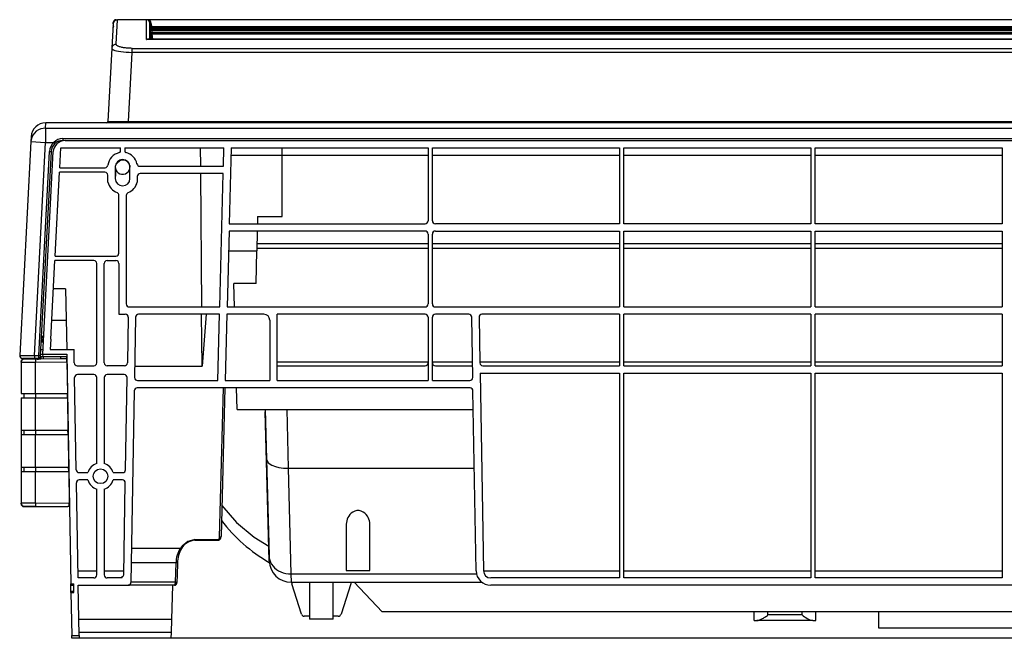
# Model space of a CAD drawing. Extents: x 1684 to 2383, y 1270 to 1480.
# Drawn here: x 1684 to 2018, y 1270 to 1480 of the extents above; entities that cross this region are included whole.
import ezdxf

# ---------------------------------------------------------------- set-up
doc = ezdxf.new("R2010")
doc.units = 0
doc.header["$MEASUREMENT"] = 0
doc.layers.get('0').update_dxf_attribs({"linetype": 'CONTINUOUS'})

# ---------------------------------------------------------------- blocks, each defined once
blk = doc.blocks.new('*U62')
at = {"color": 7, "linetype": 'Continuous'}
for p, q in [((1716.970359, 1431.416604), (1717.384083, 1431.712657)), ((1717.384083, 1431.712657), (1717.851696, 1431.913008)), ((1717.851696, 1431.913008), (1718.348368, 1432.009132)), ((1718.348368, 1432.009132), (1718.854655, 1431.998396)), ((1718.854655, 1431.998396), (1719.349615, 1431.880483)), ((1719.349615, 1431.880483), (1719.800848, 1431.666885)), ((1719.800848, 1431.666885), (1720.197222, 1431.362994)), ((1716.009913, 1429.539905), (1716.021942, 1429.572829)), ((1716.021942, 1429.572829), (1716.03656, 1429.613851)), ((1716.03656, 1429.613851), (1716.054606, 1429.664972)), ((1716.054606, 1429.664972), (1716.076921, 1429.728198)), ((1716.076921, 1429.728198), (1716.104344, 1429.80553)), ((1716.104344, 1429.80553), (1716.137755, 1429.899131)), ((1716.137755, 1429.899131), (1716.17932, 1430.016233)), ((1716.17932, 1430.016233), (1716.232732, 1430.170078)), ((1716.232732, 1430.170078), (1716.301772, 1430.374261)), ((1716.301772, 1430.374261), (1716.406231, 1430.651817)), ((1716.406231, 1430.651817), (1716.635683, 1431.04741)), ((1716.635683, 1431.04741), (1716.970359, 1431.416604)), ((1720.197222, 1431.362994), (1720.530087, 1430.974985)), ((1720.530087, 1430.974985), (1720.770379, 1430.527608)), ((1720.770379, 1430.527608), (1720.911343, 1430.036522))]:
    blk.add_line(p, q, dxfattribs=at)
blk = doc.blocks.new('*U231')
at = {"color": 7, "linetype": 'Continuous'}
for p, q in [((1728.284309, 1475.109464), (1728.284281, 1475.108387)), ((1728.2844, 1475.110367), (1728.284309, 1475.109464)), ((1728.284551, 1475.111096), (1728.2844, 1475.110367)), ((1728.284763, 1475.111653), (1728.284551, 1475.111096)), ((1728.285035, 1475.112039), (1728.284763, 1475.111653)), ((1728.285366, 1475.112255), (1728.285035, 1475.112039)), ((1728.285757, 1475.112303), (1728.285366, 1475.112255))]:
    blk.add_line(p, q, dxfattribs=at)
blk = doc.blocks.new('*U236')
at = {"color": 7, "linetype": 'Continuous'}
for p, q in [((1727.806819, 1476.668213), (1727.805778, 1476.672026)), ((1727.811297, 1476.653584), (1727.806819, 1476.668213)), ((1727.821693, 1476.625238), (1727.811297, 1476.653584)), ((1727.83837, 1476.588428), (1727.821693, 1476.625238)), ((1727.859905, 1476.550103), (1727.83837, 1476.588428)), ((1727.885407, 1476.512899), (1727.859905, 1476.550103)), ((1727.914352, 1476.47802), (1727.885407, 1476.512899)), ((1727.946408, 1476.445998), (1727.914352, 1476.47802)), ((1727.981344, 1476.416962), (1727.946408, 1476.445998)), ((1728.019018, 1476.390702), (1727.981344, 1476.416962)), ((1728.059175, 1476.367292), (1728.019018, 1476.390702)), ((1728.101092, 1476.348029), (1728.059175, 1476.367292)), ((1728.14392, 1476.334536), (1728.101092, 1476.348029)), ((1728.187425, 1476.327733), (1728.14392, 1476.334536)), ((1728.234489, 1476.324978), (1728.187425, 1476.327733))]:
    blk.add_line(p, q, dxfattribs=at)
blk = doc.blocks.new('*U389')
at = {"color": 7, "linetype": 'Continuous'}
for p, q in [((1716.341188, 1471.117892), (1716.333683, 1471.208032)), ((1716.373039, 1471.027975), (1716.341188, 1471.117892)), ((1716.429133, 1470.938286), (1716.373039, 1471.027975)), ((1716.50972, 1470.848843), (1716.429133, 1470.938286)), ((1716.614331, 1470.76032), (1716.50972, 1470.848843)), ((1716.742064, 1470.6736), (1716.614331, 1470.76032)), ((1716.892487, 1470.588964), (1716.742064, 1470.6736)), ((1717.065915, 1470.506398), (1716.892487, 1470.588964)), ((1717.262599, 1470.426039), (1717.065915, 1470.506398)), ((1717.481067, 1470.348743), (1717.262599, 1470.426039)), ((1717.719737, 1470.275163), (1717.481067, 1470.348743)), ((1717.977444, 1470.205748), (1717.719737, 1470.275163)), ((1718.254603, 1470.140525), (1717.977444, 1470.205748)), ((1718.551603, 1470.07966), (1718.254603, 1470.140525)), ((1718.864021, 1470.024216), (1718.551603, 1470.07966)), ((1719.189687, 1469.974607), (1718.864021, 1470.024216)), ((1719.528651, 1469.930889), (1719.189687, 1469.974607)), ((1719.881016, 1469.893184), (1719.528651, 1469.930889)), ((1720.244665, 1469.861862), (1719.881016, 1469.893184)), ((1720.615206, 1469.837327), (1720.244665, 1469.861862)), ((1720.989755, 1469.819795), (1720.615206, 1469.837327)), ((1721.368998, 1469.809203), (1720.989755, 1469.819795)), ((1721.753017, 1469.805649), (1721.368998, 1469.809203))]:
    blk.add_line(p, q, dxfattribs=at)
blk = doc.blocks.new('*U394')
at = {"color": 7, "linetype": 'Continuous'}
for p, q in [((1714.835739, 1469.828128), (1714.895487, 1469.648811)), ((1714.895487, 1469.648811), (1715.092204, 1469.470068)), ((1715.092204, 1469.470068), (1715.42388, 1469.293989)), ((1715.42388, 1469.293989), (1715.884804, 1469.12477)), ((1715.884804, 1469.12477), (1716.465707, 1468.966526)), ((1716.465707, 1468.966526), (1717.157566, 1468.822923)), ((1717.157566, 1468.822923), (1717.948823, 1468.697891)), ((1717.948823, 1468.697891), (1718.821998, 1468.59399)), ((1718.821998, 1468.59399), (1719.759089, 1468.513587)), ((1719.759089, 1468.513587), (1720.742096, 1468.459053)), ((1720.742096, 1468.459053), (1721.753017, 1468.432757))]:
    blk.add_line(p, q, dxfattribs=at)
blk = doc.blocks.new('*U601')
at = {"color": 7, "linetype": 'Continuous'}
for p, q in [((1736.251208, 1287.613983), (1736.29124, 1287.680481)), ((1736.29124, 1287.680481), (1736.328999, 1287.76394)), ((1736.328999, 1287.76394), (1736.363636, 1287.863328)), ((1736.363636, 1287.863328), (1736.394064, 1287.977074)), ((1736.394064, 1287.977074), (1736.419505, 1288.10275)), ((1736.419505, 1288.10275), (1736.43924, 1288.237867)), ((1736.43924, 1288.237867), (1736.452549, 1288.379937)), ((1736.452549, 1288.379937), (1736.458712, 1288.526471)), ((1736.126844, 1287.526471), (1736.168282, 1287.53631)), ((1736.168282, 1287.53631), (1736.209877, 1287.565601)), ((1736.209877, 1287.565601), (1736.251208, 1287.613983))]:
    blk.add_line(p, q, dxfattribs=at)
blk = doc.blocks.new('*U612')
at = {"color": 7, "linetype": 'Continuous'}
for p, q in [((1726.739987, 1472.806779), (1726.674075, 1472.783673)), ((1726.805973, 1472.827297), (1726.739987, 1472.806779)), ((1726.871916, 1472.845198), (1726.805973, 1472.827297)), ((1726.937696, 1472.860452), (1726.871916, 1472.845198)), ((1727.003197, 1472.873031), (1726.937696, 1472.860452)), ((1727.068301, 1472.882905), (1727.003197, 1472.873031)), ((1727.13289, 1472.890046), (1727.068301, 1472.882905)), ((1727.196795, 1472.894438), (1727.13289, 1472.890046)), ((1727.259857, 1472.896076), (1727.196795, 1472.894438))]:
    blk.add_line(p, q, dxfattribs=at)
blk = doc.blocks.new('*U620')
at = {"color": 7, "linetype": 'Continuous'}
for p, q in [((1727.800302, 1477.475134), (1727.799363, 1477.47894)), ((1727.804547, 1477.459794), (1727.800302, 1477.475134)), ((1727.815059, 1477.428549), (1727.804547, 1477.459794)), ((1727.831406, 1477.390102), (1727.815059, 1477.428549)), ((1727.852024, 1477.351179), (1727.831406, 1477.390102)), ((1727.876195, 1477.314064), (1727.852024, 1477.351179)), ((1727.903716, 1477.279017), (1727.876195, 1477.314064)), ((1727.934302, 1477.246488), (1727.903716, 1477.279017)), ((1727.967613, 1477.217048), (1727.934302, 1477.246488)), ((1728.00341, 1477.190867), (1727.967613, 1477.217048)), ((1728.041606, 1477.167497), (1728.00341, 1477.190867)), ((1728.082102, 1477.146511), (1728.041606, 1477.167497)), ((1728.124353, 1477.12879), (1728.082102, 1477.146511)), ((1728.167412, 1477.116377), (1728.124353, 1477.12879)), ((1728.210331, 1477.111347), (1728.167412, 1477.116377)), ((1728.255223, 1477.113514), (1728.210331, 1477.111347))]:
    blk.add_line(p, q, dxfattribs=at)
blk = doc.blocks.new('*U663')
at = {"color": 7, "linetype": 'Continuous'}
for p, q in [((1768.248054, 1297.515804), (1768.320372, 1296.769265)), ((1768.320372, 1296.769265), (1768.495814, 1296.031978)), ((1768.495814, 1296.031978), (1768.770698, 1295.319935)), ((1768.770698, 1295.319935), (1769.142599, 1294.64477)), ((1769.142599, 1294.64477), (1769.608708, 1294.009332)), ((1769.608708, 1294.009332), (1770.161231, 1293.424306)), ((1770.161231, 1293.424306), (1770.792717, 1292.900117)), ((1770.792717, 1292.900117), (1771.497299, 1292.442229)), ((1771.497299, 1292.442229), (1772.264822, 1292.057209)), ((1772.264822, 1292.057209), (1773.084304, 1291.752134)), ((1773.084304, 1291.752134), (1773.941567, 1291.532626)), ((1773.941567, 1291.532626), (1774.826395, 1291.401349)), ((1774.826395, 1291.401349), (1775.730444, 1291.360608))]:
    blk.add_line(p, q, dxfattribs=at)
blk = doc.blocks.new('*U666')
at = {"color": 7, "linetype": 'Continuous'}
for p, q in [((1720.902626, 1430.081708), (1720.922966, 1429.982)), ((1720.922966, 1429.982), (1720.941588, 1429.890772)), ((1720.941588, 1429.890772), (1720.958311, 1429.806769)), ((1720.958311, 1429.806769), (1720.972956, 1429.728739)), ((1720.972956, 1429.728739), (1720.985339, 1429.655426)), ((1720.985339, 1429.655426), (1720.995287, 1429.586099)), ((1720.995287, 1429.586099), (1721.002691, 1429.527223)), ((1721.002691, 1429.527223), (1721.007499, 1429.490524)), ((1721.007499, 1429.490524), (1721.009775, 1429.484644))]:
    blk.add_line(p, q, dxfattribs=at)
blk = doc.blocks.new('*U686')
at = {"color": 7, "linetype": 'Continuous'}
for p, q in [((1727.509735, 1479.526471), (1727.522087, 1479.52478)), ((1727.522087, 1479.52478), (1727.53511, 1479.519712)), ((1727.53511, 1479.519712), (1727.548849, 1479.511277)), ((1727.548849, 1479.511277), (1727.563349, 1479.499485)), ((1727.563349, 1479.499485), (1727.578654, 1479.484345)), ((1727.578654, 1479.484345), (1727.594807, 1479.465867)), ((1727.594807, 1479.465867), (1727.611854, 1479.44406))]:
    blk.add_line(p, q, dxfattribs=at)
blk = doc.blocks.new('*U774')
at = {"color": 7, "linetype": 'Continuous'}
for p, q in [((1736.459846, 1287.613144), (1736.555841, 1287.674549)), ((1736.555841, 1287.674549), (1736.641795, 1287.746952)), ((1736.641795, 1287.746952), (1736.718026, 1287.831078)), ((1736.718026, 1287.831078), (1736.785095, 1287.926238)), ((1736.785095, 1287.926238), (1736.843592, 1288.031409)), ((1736.843592, 1288.031409), (1736.892321, 1288.144696)), ((1736.892321, 1288.144696), (1736.927166, 1288.262781)), ((1736.927166, 1288.262781), (1736.944044, 1288.382597)), ((1736.944044, 1288.382597), (1736.946773, 1288.510989)), ((1736.129713, 1287.535858), (1736.242713, 1287.532276)), ((1736.242713, 1287.532276), (1736.35397, 1287.562547)), ((1736.35397, 1287.562547), (1736.459846, 1287.613144))]:
    blk.add_line(p, q, dxfattribs=at)
blk = doc.blocks.new('*U778')
at = {"color": 7, "linetype": 'Continuous'}
for p, q in [((1727.454201, 1479.466037), (1727.459763, 1479.481903)), ((1727.459763, 1479.481903), (1727.46621, 1479.495405)), ((1727.46621, 1479.495405), (1727.473487, 1479.506514)), ((1727.473487, 1479.506514), (1727.481535, 1479.515204)), ((1727.481535, 1479.515204), (1727.490298, 1479.521445)), ((1727.490298, 1479.521445), (1727.499717, 1479.52521)), ((1727.499717, 1479.52521), (1727.509735, 1479.526471))]:
    blk.add_line(p, q, dxfattribs=at)
blk = doc.blocks.new('*U780')
at = {"color": 7, "linetype": 'Continuous'}
for p, q in [((1934.003452, 1275.526471), (1934.206819, 1275.541892)), ((1934.206819, 1275.541892), (1934.423885, 1275.585874)), ((1934.423885, 1275.585874), (1934.652811, 1275.655)), ((1934.652811, 1275.655), (1934.891758, 1275.745851)), ((1934.891758, 1275.745851), (1935.138886, 1275.855009)), ((1935.138886, 1275.855009), (1935.392355, 1275.979056)), ((1935.392355, 1275.979056), (1935.650327, 1276.114574)), ((1935.650327, 1276.114574), (1935.911407, 1276.258589)), ((1935.911407, 1276.258589), (1936.176598, 1276.411132)), ((1936.176598, 1276.411132), (1936.444928, 1276.571242)), ((1936.444928, 1276.571242), (1936.714996, 1276.737598)), ((1936.714996, 1276.737598), (1936.98584, 1276.909259)), ((1936.98584, 1276.909259), (1937.256244, 1277.087766)), ((1937.256244, 1277.087766), (1937.521381, 1277.277857)), ((1937.521381, 1277.277857), (1937.720098, 1277.526471))]:
    blk.add_line(p, q, dxfattribs=at)
blk = doc.blocks.new('*U781')
at = {"color": 7, "linetype": 'Continuous'}
for p, q in [((1795.731899, 1311.518882), (1795.349337, 1311.019197)), ((1796.196631, 1311.97896), (1795.731899, 1311.518882)), ((1796.750339, 1312.376897), (1796.196631, 1311.97896)), ((1797.403407, 1312.682778), (1796.750339, 1312.376897)), ((1798.129691, 1312.855557), (1797.403407, 1312.682778)), ((1798.883164, 1312.856421), (1798.129691, 1312.855557)), ((1799.609118, 1312.685369), (1798.883164, 1312.856421)), ((1800.262798, 1312.380671), (1799.609118, 1312.685369)), ((1800.818217, 1311.98273), (1800.262798, 1312.380671)), ((1801.284236, 1311.522581), (1800.818217, 1311.98273)), ((1801.66658, 1311.024462), (1801.284236, 1311.522581)), ((1794.542512, 1308.859204), (1794.50967, 1308.310679)), ((1794.640679, 1309.410412), (1794.542512, 1308.859204)), ((1794.80637, 1309.958298), (1794.640679, 1309.410412)), ((1795.041838, 1310.496635), (1794.80637, 1309.958298)), ((1795.349337, 1311.019197), (1795.041838, 1310.496635)), ((1801.974189, 1310.503133), (1801.66658, 1311.024462)), ((1802.210446, 1309.965005), (1801.974189, 1310.503133)), ((1802.377225, 1309.416395), (1802.210446, 1309.965005)), ((1802.476399, 1308.863618), (1802.377225, 1309.416395)), ((1802.509819, 1308.312873), (1802.476399, 1308.863618))]:
    blk.add_line(p, q, dxfattribs=at)
blk = doc.blocks.new('*U782')
at = {"color": 7, "linetype": 'Continuous'}
for p, q in [((1726.674075, 1472.783673), (1726.737779, 1472.820516)), ((1726.737779, 1472.820516), (1726.801496, 1472.853358)), ((1726.801496, 1472.853358), (1726.864694, 1472.881968)), ((1726.864694, 1472.881968), (1726.927309, 1472.906385)), ((1726.927309, 1472.906385), (1726.989232, 1472.926606)), ((1726.989232, 1472.926606), (1727.050335, 1472.942612)), ((1727.050335, 1472.942612), (1727.110447, 1472.954327)), ((1727.110447, 1472.954327), (1727.169384, 1472.961656)), ((1727.169384, 1472.961656), (1727.226963, 1472.964504)), ((1727.226963, 1472.964504), (1727.282996, 1472.962771)), ((1727.282996, 1472.962771), (1727.337209, 1472.956304)), ((1727.337209, 1472.956304), (1727.389184, 1472.944959)), ((1727.389184, 1472.944959), (1727.438488, 1472.928602))]:
    blk.add_line(p, q, dxfattribs=at)
blk = doc.blocks.new('*U783')
at = {"color": 7, "linetype": 'Continuous'}
for p, q in [((1750.949041, 1302.799026), (1751.112078, 1302.81845)), ((1751.112078, 1302.81845), (1751.261247, 1302.861237)), ((1751.261247, 1302.861237), (1751.40304, 1302.936237)), ((1751.40304, 1302.936237), (1751.529486, 1303.034035)), ((1751.529486, 1303.034035), (1751.637347, 1303.147562)), ((1751.637347, 1303.147562), (1751.727725, 1303.272619)), ((1751.727725, 1303.272619), (1751.802018, 1303.406436)), ((1751.802018, 1303.406436), (1751.861744, 1303.54707)), ((1751.861744, 1303.54707), (1751.907988, 1303.692062)), ((1751.907988, 1303.692062), (1751.940992, 1303.837922)), ((1751.940992, 1303.837922), (1751.960915, 1303.981105)), ((1751.960915, 1303.981105), (1751.970799, 1304.129924))]:
    blk.add_line(p, q, dxfattribs=at)
blk = doc.blocks.new('*U773')
at = {"color": 7, "linetype": 'Continuous'}
for p, q in [((1715.26951, 1478.104975), (1715.294342, 1478.578807)), ((1716.292972, 1479.526471), (1716.767454, 1479.526471)), ((1716.292972, 1479.526471), (1716.292972, 1479.449449)), ((1716.333683, 1471.208032), (1716.767454, 1479.526471)), ((1727.07144, 1479.526471), (1716.767454, 1479.526471)), ((1726.674075, 1472.783673), (1726.670637, 1479.521021)), ((1727.07144, 1479.526471), (1727.138897, 1479.526471)), ((1727.138897, 1479.526471), (1727.509735, 1479.526471)), ((1727.448124, 1479.440478), (1727.454201, 1479.466037)), ((1727.532832, 1479.027607), (1727.448124, 1479.440478)), ((2339.509735, 1479.526471), (1727.509735, 1479.526471)), ((1727.655446, 1478.689407), (1727.532832, 1479.027607)), ((1727.611854, 1479.44406), (1727.636467, 1479.409207)), ((1727.636467, 1479.409207), (1727.96393, 1478.84867)), ((1727.655446, 1478.689407), (1727.657785, 1472.920898)), ((1727.96393, 1478.84867), (1728.147849, 1478.389889)), ((1715.26951, 1478.104975), (1714.835739, 1469.828128)), ((1727.789984, 1477.479829), (1727.789946, 1477.517022)), ((1727.790831, 1476.661564), (1727.790766, 1476.723879)), ((1727.79209, 1475.430348), (1727.792001, 1475.517505)), ((1728.435688, 1472.896049), (1727.936105, 1475.753002)), ((1727.964824, 1476.434163), (1727.941254, 1476.568525)), ((2338.737142, 1477.104554), (1728.282328, 1477.104554)), ((1728.282328, 1477.104554), (1728.282364, 1477.067423)), ((1728.282364, 1477.067423), (2338.737106, 1477.067423)), ((2338.735654, 1477.105262), (1728.282944, 1477.105262)), ((2338.736362, 1476.312739), (1728.283108, 1476.312739)), ((1728.283108, 1476.312739), (1728.283169, 1476.250529)), ((1728.283169, 1476.250529), (2338.736301, 1476.250529)), ((1728.284281, 1475.108387), (1728.284365, 1475.021375)), ((2338.73519, 1475.108387), (1728.284281, 1475.108387)), ((1728.284365, 1475.021375), (2338.735106, 1475.021375)), ((2338.73383, 1476.314776), (1728.284411, 1476.314776)), ((2338.731599, 1475.112444), (1728.286494, 1475.112444)), ((1728.428439, 1475.796248), (1728.548013, 1475.112444)), ((2338.591031, 1475.796248), (1728.428439, 1475.796248)), ((2338.585839, 1476.611771), (1728.433632, 1476.611771)), ((1728.433632, 1476.611771), (1728.485731, 1476.314776)), ((2340.345395, 1472.783673), (1726.674075, 1472.783673)), ((2339.771344, 1472.896053), (1727.248126, 1472.896053)), ((1728.215654, 1472.89605), (1727.93155, 1474.52591)), ((2338.595652, 1474.569156), (1728.423819, 1474.569156)), ((1728.423819, 1474.569156), (1728.71546, 1472.896053)), ((1714.835739, 1469.828128), (1713.534568, 1445.000303)), ((1720.524974, 1445.000303), (1721.753017, 1468.432757)), ((1721.753017, 1468.432757), (1721.753017, 1469.805649)), ((1721.753017, 1469.805649), (2345.266453, 1469.805649)), ((2345.266453, 1468.432757), (1721.753017, 1468.432757)), ((1720.524974, 1444.526471), (1720.524974, 1445.000303)), ((1720.524974, 1445.000303), (2346.494496, 1445.000303)), ((1692.360928, 1442.697812), (1692.44718, 1444.526471)), ((1692.360928, 1442.697812), (1692.360928, 1437.880678)), ((1692.360928, 1442.697812), (2374.658542, 1442.697812)), ((2374.57229, 1444.526471), (1692.44718, 1444.526471)), ((1687.36778, 1438.142358), (1683.564886, 1365.578807)), ((1687.454033, 1439.788151), (1687.36778, 1438.142358)), ((1687.36778, 1438.142358), (1692.360928, 1437.880678)), ((1698.193375, 1439.153782), (2368.826095, 1439.153782)), ((1698.193375, 1439.153782), (1698.193375, 1438.526471)), ((1698.974138, 1438.526471), (2368.045332, 1438.526471)), ((1688.569005, 1365.526471), (1692.360928, 1437.880678)), ((1692.360928, 1437.880678), (1695.193492, 1437.880678)), ((1695.193492, 1437.880678), (1695.526813, 1437.507988)), ((1697.19694, 1429.276471), (1697.550693, 1436.026471)), ((1697.550693, 1436.026471), (1717.759735, 1436.026471)), ((1717.759735, 1434.882543), (1717.759735, 1436.026471)), ((1719.259735, 1436.026471), (1752.923775, 1436.026471)), ((1719.259735, 1436.026471), (1719.259735, 1434.882543)), ((1744.874255, 1436.026471), (1744.928847, 1429.776471)), ((1752.760113, 1429.776471), (1752.923775, 1436.026471)), ((1755.424632, 1436.026471), (1754.750344, 1410.276471)), ((1755.424632, 1436.026471), (1822.259735, 1436.026471)), ((1772.759735, 1433.526471), (1772.759735, 1436.026471)), ((1822.259735, 1436.026471), (1822.259735, 1411.276471)), ((1823.759735, 1411.276471), (1823.759735, 1436.026471)), ((1823.759735, 1436.026471), (1887.259735, 1436.026471)), ((1887.259735, 1436.026471), (1887.259735, 1410.276471)), ((1888.759735, 1410.276471), (1888.759735, 1436.026471)), ((1888.759735, 1436.026471), (1952.259735, 1436.026471)), ((1952.259735, 1436.026471), (1952.259735, 1410.276471)), ((1953.759735, 1436.026471), (2017.259735, 1436.026471)), ((1953.759735, 1410.276471), (1953.759735, 1436.026471)), ((2017.259735, 1436.026471), (2017.259735, 1410.276471)), ((1690.071063, 1365.526471), (1693.699543, 1434.761983)), ((1694.198857, 1434.735815), (1690.570378, 1365.500303)), ((1691.378716, 1366.026471), (1694.97962, 1434.735815)), ((1693.699543, 1434.761983), (1694.198857, 1434.735815)), ((1718.014389, 1431.95353), (1716.809735, 1430.911148)), ((1755.359167, 1433.526471), (1772.759735, 1433.526471)), ((1772.759735, 1412.736471), (1772.759735, 1433.526471)), ((1772.759735, 1433.526471), (1822.259735, 1433.526471)), ((1823.759735, 1433.526471), (1887.259735, 1433.526471)), ((1888.759735, 1433.526471), (1952.259735, 1433.526471)), ((1953.759735, 1433.526471), (2017.259735, 1433.526471)), ((1697.19694, 1429.276471), (1712.556795, 1429.276471)), ((1716.009735, 1429.526471), (1716.009735, 1425.627371)), ((1716.188294, 1428.598617), (1716.009735, 1425.627371)), ((1716.357601, 1430.519918), (1716.809735, 1430.911148)), ((1720.902626, 1430.081708), (1720.911343, 1430.036522)), ((1720.911343, 1430.036522), (1721.009735, 1429.526471)), ((1721.009735, 1425.627371), (1721.009735, 1429.526471)), ((1724.378082, 1429.776471), (1752.760113, 1429.776471)), ((1695.624706, 1399.276471), (1697.118328, 1427.776471)), ((1712.509735, 1427.776471), (1697.118328, 1427.776471)), ((1713.509735, 1424.350585), (1713.509735, 1426.776471)), ((1723.509735, 1426.276471), (1723.509735, 1424.350585)), ((1752.694648, 1427.276471), (1724.509735, 1427.276471)), ((1744.950685, 1427.276471), (1745.345936, 1382.026471)), ((1751.509735, 1382.026471), (1752.694648, 1427.276471)), ((1717.259735, 1400.276471), (1717.259735, 1419.892516)), ((1719.759735, 1419.892516), (1719.759735, 1383.026471)), ((1764.332871, 1412.736471), (1764.289932, 1410.276471)), ((1764.332871, 1412.736471), (1772.759735, 1412.736471)), ((1754.750344, 1410.276471), (1821.259735, 1410.276471)), ((1887.259735, 1410.276471), (1824.759735, 1410.276471)), ((1952.259735, 1410.276471), (1888.759735, 1410.276471)), ((2017.259735, 1410.276471), (1953.759735, 1410.276471)), ((1754.68488, 1407.776471), (1754.010592, 1382.026471)), ((1821.259735, 1407.776471), (1754.68488, 1407.776471)), ((1764.246294, 1407.776471), (1764.128472, 1401.026471)), ((1822.259735, 1406.776471), (1822.259735, 1383.026471)), ((1823.759735, 1383.026471), (1823.759735, 1406.776471)), ((1824.759735, 1407.776471), (1887.259735, 1407.776471)), ((1887.259735, 1407.776471), (1887.259735, 1382.026471)), ((1888.759735, 1407.776471), (1952.259735, 1407.776471)), ((1888.759735, 1382.026471), (1888.759735, 1407.776471)), ((1952.259735, 1407.776471), (1952.259735, 1382.026471)), ((1953.759735, 1407.776471), (2017.259735, 1407.776471)), ((1953.759735, 1382.026471), (1953.759735, 1407.776471)), ((2017.259735, 1407.776471), (2017.259735, 1382.026471)), ((1764.14561, 1402.008317), (1822.259735, 1402.008317)), ((1764.17211, 1403.526471), (1822.259735, 1403.526471)), ((1823.759735, 1403.526471), (1887.259735, 1403.526471)), ((1823.759735, 1402.008317), (1887.259735, 1402.008317)), ((1888.759735, 1403.526471), (1952.259735, 1403.526471)), ((1888.759735, 1402.008317), (1952.259735, 1402.008317)), ((1953.759735, 1403.526471), (2017.259735, 1403.526471)), ((1953.759735, 1402.008317), (2017.259735, 1402.008317)), ((1695.624706, 1399.276471), (1716.259735, 1399.276471)), ((1754.508125, 1401.026471), (1764.128472, 1401.026471)), ((1763.934823, 1389.932331), (1764.128472, 1401.026471)), ((1694.144186, 1371.026471), (1695.546094, 1397.776475)), ((1708.759735, 1397.776471), (1695.546094, 1397.776475)), ((1709.759735, 1363.026471), (1709.759735, 1396.776471)), ((1712.259735, 1363.026471), (1712.259735, 1396.776471)), ((1713.259735, 1397.776471), (1716.259735, 1397.776471)), ((1717.259735, 1396.776471), (1717.259735, 1379.526471)), ((1699.167606, 1388.127036), (1695.040388, 1388.127036)), ((1699.167606, 1388.127036), (1699.52719, 1367.526471)), ((1763.934823, 1389.932331), (1756.328042, 1389.932331)), ((1756.535064, 1382.026471), (1756.328042, 1389.932331)), ((1720.759735, 1382.026471), (1751.509735, 1382.026471)), ((1754.010592, 1382.026471), (1821.259735, 1382.026471)), ((1824.759735, 1382.026471), (1887.259735, 1382.026471)), ((1888.759735, 1382.026471), (1952.259735, 1382.026471)), ((1953.759735, 1382.026471), (2017.259735, 1382.026471)), ((1717.259735, 1379.526471), (1719.428124, 1379.526471)), ((1720.427972, 1378.509019), (1720.157418, 1363.009019)), ((1722.928961, 1378.543924), (1722.571132, 1358.043924)), ((1751.44427, 1379.526471), (1723.928809, 1379.526471)), ((1745.521282, 1361.952155), (1745.367773, 1379.526471)), ((1746.902512, 1379.526471), (1745.521282, 1361.952155)), ((1750.855087, 1357.026471), (1751.44427, 1379.526471)), ((1753.945127, 1379.526471), (1753.355944, 1357.026471)), ((1766.509735, 1379.526471), (1753.945127, 1379.526471)), ((1771.009735, 1357.026471), (1771.009735, 1379.526471)), ((1821.259735, 1379.526471), (1771.009735, 1379.526471)), ((1822.259735, 1378.526471), (1822.259735, 1357.026471)), ((1823.759735, 1357.026471), (1823.759735, 1378.526471)), ((1836.090661, 1379.526471), (1824.759735, 1379.526471)), ((1837.448338, 1358.043924), (1837.090509, 1378.543924)), ((1839.591499, 1378.509019), (1839.862052, 1363.009019)), ((1887.259735, 1379.526471), (1840.591347, 1379.526471)), ((1887.259735, 1379.526471), (1887.259735, 1362.026471)), ((1952.259735, 1379.526471), (1888.759735, 1379.526471)), ((1888.759735, 1362.026471), (1888.759735, 1379.526471)), ((1952.259735, 1379.526471), (1952.259735, 1362.026471)), ((1953.759735, 1362.026471), (1953.759735, 1379.526471)), ((2017.259735, 1379.526471), (1953.759735, 1379.526471)), ((2017.259735, 1379.526471), (2017.259735, 1362.026471)), ((1699.354248, 1377.434314), (1694.480007, 1377.434314)), ((1768.509735, 1377.526471), (1768.509735, 1357.026471)), ((1691.588347, 1370.026471), (1690.807584, 1370.026471)), ((1690.833788, 1370.526471), (1691.614551, 1370.526471)), ((1690.918433, 1370.740966), (1690.838004, 1370.606919)), ((1691.193605, 1371.026471), (1690.859992, 1371.026471)), ((1694.144186, 1371.026471), (1693.960759, 1367.526471)), ((1683.564886, 1365.578807), (1688.569005, 1365.526471)), ((1688.569005, 1365.526471), (1688.569005, 1364.526471)), ((1688.569005, 1365.526471), (1690.071063, 1365.526471)), ((1690.044859, 1364.526471), (1690.071063, 1365.526471)), ((1690.071063, 1365.526471), (1690.570378, 1365.500303)), ((1690.570378, 1365.500303), (1690.544174, 1365.000303)), ((1691.326308, 1365.026471), (1690.545545, 1365.026471)), ((1690.597953, 1366.026471), (1691.378716, 1366.026471)), ((1690.676565, 1367.526471), (1691.457328, 1367.526471)), ((1690.709735, 1365.026471), (1690.709735, 1364.284941)), ((1691.378716, 1366.026471), (1691.326308, 1365.026471)), ((1699.570828, 1365.026471), (1691.326308, 1365.026471)), ((1691.378716, 1366.026471), (1699.553373, 1366.026471)), ((1691.509735, 1365.026471), (1691.509735, 1364.291922)), ((1693.960759, 1367.526471), (1702.027571, 1367.526471)), ((1697.509735, 1364.344283), (1697.509735, 1365.026471)), ((1699.544688, 1364.362042), (1699.53309, 1365.026471)), ((1699.53309, 1365.026471), (1699.540279, 1365.026471)), ((1699.533547, 1365.000303), (1699.571285, 1365.000303)), ((1699.570828, 1365.026471), (1699.540279, 1365.026471)), ((1699.553373, 1366.026471), (1700.914868, 1288.026471)), ((1702.106423, 1363.009019), (1702.027571, 1367.526471)), ((1684.009735, 1363.235159), (1684.009735, 1363.440318)), ((1684.009735, 1363.235159), (1688.922473, 1363.269458)), ((1684.009735, 1363.235159), (1684.009735, 1352.676471)), ((1688.569005, 1364.526471), (1684.563515, 1364.526471)), ((1688.931199, 1364.26942), (1685.001009, 1364.235121)), ((1685.009697, 1364.44028), (1689.809735, 1364.44028)), ((1690.044859, 1364.526471), (1688.569005, 1364.526471)), ((1688.922473, 1363.269458), (1699.562138, 1363.362309)), ((1688.922473, 1352.676471), (1688.922473, 1363.269458)), ((1699.544688, 1364.362042), (1688.931199, 1364.26942)), ((1690.709735, 1364.284941), (1689.509735, 1364.274468)), ((1689.809735, 1364.526471), (1689.809735, 1364.320567)), ((1699.544688, 1364.362042), (1697.509735, 1364.344283)), ((1699.579555, 1364.526471), (1699.541818, 1364.526471)), ((1699.562138, 1363.362309), (1699.544688, 1364.362042)), ((1699.545729, 1364.302395), (1699.583467, 1364.302395)), ((1699.562138, 1363.362309), (1699.74866, 1352.676471)), ((1699.598096, 1361.302281), (1699.635834, 1361.302281)), ((1699.598965, 1361.252538), (1699.636702, 1361.252538)), ((1703.106271, 1362.026471), (1708.759735, 1362.026471)), ((1719.15757, 1362.026471), (1713.259735, 1362.026471)), ((1722.639351, 1361.952155), (1745.521282, 1361.952155)), ((1771.009735, 1363.354601), (1822.259735, 1363.354601)), ((1771.009735, 1362.026471), (1821.259735, 1362.026471)), ((1823.759735, 1363.354601), (1837.35564, 1363.354601)), ((1824.759735, 1362.026471), (1837.378822, 1362.026471)), ((1839.85602, 1363.354601), (1887.259735, 1363.354601)), ((1840.8619, 1362.026471), (1887.259735, 1362.026471)), ((1888.759735, 1363.354601), (1952.259735, 1363.354601)), ((1888.759735, 1362.026471), (1952.259735, 1362.026471)), ((1953.759735, 1363.354601), (2017.259735, 1363.354601)), ((1953.759735, 1362.026471), (2017.259735, 1362.026471)), ((1702.739169, 1326.759019), (1702.193699, 1358.009019)), ((1708.759735, 1359.026471), (1703.193547, 1359.026471)), ((1709.759735, 1328.849375), (1709.759735, 1358.026471)), ((1712.259735, 1358.026471), (1712.259735, 1328.849375)), ((1719.070295, 1359.026471), (1713.259735, 1359.026471)), ((1719.524672, 1326.759019), (1720.070143, 1358.009019)), ((1839.922841, 1359.526471), (1887.259735, 1359.526471)), ((1839.922841, 1359.526471), (1841.093092, 1292.48284)), ((1887.259735, 1359.526471), (1887.259735, 1290.026471)), ((1888.759735, 1359.526471), (1952.259735, 1359.526471)), ((1888.759735, 1290.026471), (1888.759735, 1359.526471)), ((1952.259735, 1359.526471), (1952.259735, 1290.026471)), ((1953.759735, 1290.026471), (1953.759735, 1359.526471)), ((1953.759735, 1359.526471), (2017.259735, 1359.526471)), ((2017.259735, 1359.526471), (2017.259735, 1290.026471)), ((1699.711132, 1354.826471), (1699.748869, 1354.826471)), ((1699.750606, 1354.726977), (1699.712869, 1354.726977)), ((1836.527038, 1354.526471), (1723.492432, 1354.526471)), ((1723.57098, 1357.026471), (1750.855087, 1357.026471)), ((1757.255177, 1354.526471), (1741.009735, 1354.526471)), ((1751.470971, 1303.896713), (1752.796757, 1354.526471)), ((1753.290479, 1354.526471), (1751.970799, 1304.129924)), ((1753.355944, 1357.026471), (1768.509735, 1357.026471)), ((1757.446249, 1347.229711), (1757.255177, 1354.526471)), ((1771.009735, 1357.026471), (1822.259735, 1357.026471)), ((1823.759735, 1357.026471), (1836.44849, 1357.026471)), ((1684.009735, 1352.676471), (1688.922473, 1352.676471)), ((1684.009735, 1351.176471), (1688.922473, 1351.176471)), ((1684.009735, 1351.176471), (1684.009735, 1340.176471)), ((1685.009735, 1352.676471), (1685.009735, 1351.176471)), ((1688.922473, 1352.676471), (1699.74866, 1352.676471)), ((1688.922473, 1340.176471), (1688.922473, 1351.176471)), ((1688.922473, 1351.176471), (1699.774843, 1351.176471)), ((1688.939925, 1352.676471), (1688.939925, 1351.176471)), ((1699.778704, 1353.117237), (1699.740967, 1353.117237)), ((1699.780289, 1353.026471), (1699.742551, 1353.026471)), ((1699.774843, 1351.176471), (1699.74866, 1352.676471)), ((1699.774843, 1351.176471), (1699.966849, 1340.176471)), ((1722.492584, 1353.543924), (1721.357396, 1288.509019)), ((1838.593473, 1292.439209), (1837.526886, 1353.543924)), ((1699.843127, 1349.426471), (1699.805389, 1349.426471)), ((1757.446249, 1347.229711), (1837.637101, 1347.229711)), ((1766.946249, 1347.229711), (1767.389726, 1330.294036)), ((1768.292194, 1295.830144), (1766.967063, 1346.434852)), ((1774.887155, 1327.280332), (1774.364763, 1347.229711)), ((1699.967058, 1342.326471), (1699.92932, 1342.326471)), ((1699.931057, 1342.226977), (1699.968794, 1342.226977)), ((1684.009735, 1340.176471), (1684.009735, 1338.676471)), ((1684.009735, 1340.176471), (1688.922473, 1340.176471)), ((1684.009735, 1338.676471), (1684.009735, 1327.676471)), ((1684.009735, 1338.676471), (1688.922473, 1338.676471)), ((1685.009735, 1340.176471), (1685.009735, 1338.676471)), ((1688.922473, 1340.176471), (1699.966849, 1340.176471)), ((1688.922473, 1338.676471), (1699.993031, 1338.676471)), ((1688.922473, 1327.676471), (1688.922473, 1338.676471)), ((1688.939925, 1340.176471), (1688.939925, 1338.676471)), ((1699.996893, 1340.617237), (1699.959155, 1340.617237)), ((1699.998477, 1340.526471), (1699.960739, 1340.526471)), ((1699.993031, 1338.676471), (1699.966849, 1340.176471)), ((1699.993031, 1338.676471), (1700.185037, 1327.676471)), ((1700.061315, 1336.926471), (1700.023578, 1336.926471)), ((1700.147509, 1329.82647), (1700.185246, 1329.82647)), ((1767.389726, 1330.294036), (1768.248054, 1297.515804)), ((1684.009735, 1327.676471), (1684.009735, 1326.176471)), ((1684.009735, 1327.676471), (1688.922473, 1327.676471)), ((1684.009735, 1326.176471), (1684.009735, 1315.417782)), ((1684.009735, 1326.176471), (1688.922473, 1326.176471)), ((1685.009735, 1327.676471), (1685.009735, 1326.176471)), ((1688.922473, 1327.676471), (1700.185037, 1327.676471)), ((1688.922473, 1326.176471), (1700.21122, 1326.176471)), ((1688.922473, 1315.383484), (1688.922473, 1326.176471)), ((1688.939925, 1327.676471), (1688.939925, 1326.176471)), ((1700.21122, 1326.176471), (1700.185037, 1327.676471)), ((1700.21122, 1326.176471), (1700.40136, 1315.283309)), ((1703.739017, 1325.776471), (1706.686831, 1325.776471)), ((1715.332639, 1325.776471), (1718.524824, 1325.776471)), ((1774.887155, 1327.280332), (1837.985319, 1327.280332)), ((1775.730444, 1291.360608), (1774.887155, 1327.280332)), ((1700.26838, 1322.901753), (1700.305992, 1322.908954)), ((1703.380338, 1290.026471), (1702.817717, 1322.259019)), ((1706.686831, 1323.276471), (1703.817565, 1323.276471)), ((1718.446276, 1323.276471), (1715.332639, 1323.276471)), ((1718.900806, 1291.017745), (1719.446124, 1322.259019)), ((1709.759735, 1291.026471), (1709.759735, 1320.203567)), ((1712.259735, 1320.203567), (1712.259735, 1291.026471)), ((1684.009735, 1315.212625), (1684.009735, 1315.417782)), ((1688.922473, 1315.383484), (1684.009735, 1315.417782)), ((1685.001009, 1314.41782), (1688.931199, 1314.383522)), ((1700.40136, 1315.283309), (1688.922473, 1315.383484)), ((1688.931199, 1314.383522), (1700.418816, 1314.283271)), ((1700.402144, 1317.400405), (1700.364406, 1317.400405)), ((1700.418816, 1314.283271), (1700.40136, 1315.283309)), ((1685.009697, 1314.212663), (1699.909735, 1314.212663)), ((1699.909735, 1314.212663), (1699.909735, 1314.287714)), ((1794.509735, 1308.311121), (1794.509735, 1292.526471)), ((1802.509735, 1292.526471), (1802.509735, 1308.314956)), ((1743.009735, 1303.052727), (1743.009735, 1302.799026)), ((1743.009735, 1303.052727), (1750.949041, 1303.052727)), ((1743.009735, 1302.799026), (1750.949041, 1302.799026)), ((1750.949041, 1303.052727), (1750.949041, 1302.799026)), ((1738.111317, 1300.051933), (1721.558878, 1300.051933)), ((1736.66948, 1295.125951), (1721.472895, 1295.125951)), ((1736.458712, 1288.526471), (1736.66948, 1295.125951)), ((1737.169169, 1295.109906), (1736.66948, 1295.125951)), ((1768.248054, 1297.515804), (1768.292194, 1295.830144)), ((1703.338985, 1292.395631), (1709.759735, 1292.395631)), ((1712.259735, 1292.395631), (1718.924857, 1292.395631)), ((1775.730444, 1291.360608), (1775.776344, 1291.360741)), ((1775.850562, 1288.526471), (1775.776344, 1291.360741)), ((1775.776344, 1291.360741), (1838.730502, 1291.360741)), ((1794.509735, 1292.526471), (1802.509735, 1292.526471)), ((1841.096137, 1292.395631), (1887.259735, 1292.395631)), ((1888.759735, 1292.395631), (1952.259735, 1292.395631)), ((1953.759735, 1292.395631), (2017.259735, 1292.395631)), ((1700.923595, 1287.526471), (1700.914868, 1288.026471)), ((1700.914868, 1288.026471), (1701.91502, 1288.026471)), ((1701.967385, 1285.026471), (1701.91502, 1288.026471)), ((1708.759735, 1290.026471), (1703.380338, 1290.026471)), ((1718.400882, 1290.026471), (1713.259735, 1290.026471)), ((1718.400882, 1290.026471), (1718.400882, 1290.526471)), ((1736.458712, 1288.526471), (1721.357701, 1288.526471)), ((1736.95846, 1288.510595), (1736.458712, 1288.526471)), ((1775.789624, 1288.526471), (1775.850562, 1288.526471)), ((1775.850562, 1288.526471), (1840.592711, 1288.526471)), ((1776.009735, 1288.526471), (1776.009735, 1288.026471)), ((1779.288027, 1277.723268), (1776.009735, 1288.026471)), ((1782.136752, 1277.026471), (1782.136752, 1288.526471)), ((1789.882718, 1288.526471), (1789.882718, 1277.026471)), ((1796.009735, 1288.026471), (1792.731443, 1277.723268)), ((1796.009735, 1288.526471), (1796.009735, 1288.026471)), ((1797.198782, 1288.526471), (1806.724167, 1278.526471)), ((1887.259735, 1290.026471), (1843.592711, 1290.026471)), ((1952.259735, 1290.026471), (1888.759735, 1290.026471)), ((2017.259735, 1290.026471), (1953.759735, 1290.026471)), ((1700.923595, 1287.526471), (1701.923748, 1287.526471)), ((1700.958505, 1285.526471), (1700.923595, 1287.526471)), ((1700.967233, 1285.026471), (1700.958505, 1285.526471)), ((1700.958505, 1285.526471), (1701.958658, 1285.526471)), ((1700.967233, 1285.026471), (1701.967385, 1285.026471)), ((1700.967233, 1285.026471), (1701.220331, 1270.526471)), ((1703.720712, 1270.526471), (1703.423976, 1287.526471)), ((1703.423976, 1287.526471), (1720.357549, 1287.526471)), ((1736.126844, 1287.526471), (1720.357549, 1287.526471)), ((1735.048944, 1287.526471), (1735.064686, 1287.526471)), ((1735.232753, 1275.945081), (1735.536022, 1287.526471)), ((2257.339484, 1287.526471), (1843.592711, 1287.526471)), ((2189.8542, 1278.526471), (1806.724167, 1278.526471)), ((1933.009735, 1275.526471), (1933.009735, 1278.526471)), ((1937.720098, 1277.526471), (1937.720098, 1278.526471)), ((1949.299373, 1277.526471), (1949.299373, 1278.526471)), ((1954.009735, 1275.526471), (1954.009735, 1278.526471)), ((1975.309735, 1278.526471), (1975.309735, 1273.026471)), ((1735.232753, 1275.945081), (1703.62613, 1275.945081)), ((1735.117628, 1271.548621), (1735.232753, 1275.945081)), ((1782.136752, 1277.026471), (1780.240953, 1277.026471)), ((1782.009735, 1277.026471), (1782.009735, 1276.026471)), ((1790.009735, 1276.026471), (1782.009735, 1276.026471)), ((1791.778517, 1277.026471), (1789.882718, 1277.026471)), ((1790.009735, 1276.026471), (1790.009735, 1277.026471)), ((1933.009735, 1275.526471), (1934.003452, 1275.526471)), ((1953.016018, 1275.526471), (1934.003452, 1275.526471)), ((1949.299373, 1277.526471), (1937.720098, 1277.526471)), ((1953.016018, 1275.526471), (1954.009735, 1275.526471)), ((1735.117628, 1271.548621), (1703.702871, 1271.548621)), ((1735.064676, 1269.526471), (1735.117628, 1271.548621)), ((1975.309735, 1273.026471), (2021.709735, 1273.026471)), ((1701.220331, 1270.526471), (1703.720712, 1270.526471)), ((1701.237786, 1269.526471), (1701.220331, 1270.526471)), ((1703.738167, 1269.526471), (1701.237786, 1269.526471)), ((1702.237939, 1269.526471), (1701.729135, 1269.526471)), ((1703.720712, 1270.526471), (1703.738167, 1269.526471)), ((1735.064676, 1269.526471), (1703.738167, 1269.526471)), ((2258.219292, 1269.526471), (1735.064676, 1269.526471))]:
    blk.add_line(p, q, dxfattribs=at)
for points in [[(1715.37216, 1478.577066, 0), (1715.294342, 1478.578807, 0)], [(1727.448124, 1479.440478, 0), (1727.28535, 1479.49957, 0), (1727.113271, 1479.525456, 0), (1727.07144, 1479.526471, 0)], [(1727.454201, 1479.466037, 0), (1727.287293, 1479.513404, 0), (1727.138897, 1479.526471, 0)], [(1727.448124, 1479.440478, 0), (1727.530935, 1479.417405, 0), (1727.616014, 1479.409042, 0), (1727.636467, 1479.409207, 0)], [(1727.454201, 1479.466037, 0), (1727.53848, 1479.447838, 0), (1727.611854, 1479.44406, 0)], [(1727.532832, 1479.027607, 0), (1727.586065, 1478.958897, 0), (1727.653762, 1478.905487, 0), (1727.73029, 1478.869014, 0), (1727.810381, 1478.848825, 0), (1727.89014, 1478.842966, 0), (1727.96393, 1478.84867, 0)], [(1727.655446, 1478.689407, 0), (1727.682949, 1478.607021, 0), (1727.731596, 1478.535907, 0), (1727.794489, 1478.479727, 0), (1727.86472, 1478.438811, 0), (1727.937261, 1478.411482, 0), (1728.009264, 1478.39547, 0), (1728.079527, 1478.388753, 0), (1728.147849, 1478.389889, 0)], [(1715.236255, 1477.470429, 0), (1715.238081, 1477.418159, 0), (1715.248956, 1477.367009, 0), (1715.268548, 1477.318525, 0), (1715.296262, 1477.27418, 0), (1715.331255, 1477.235321, 0), (1715.372464, 1477.20313, 0), (1715.418636, 1477.178583, 0), (1715.468369, 1477.162427, 0), (1715.514916, 1477.155471, 0)], [(1727.789946, 1477.517022, 0), (1727.812561, 1477.432861, 0), (1727.84947, 1477.353931, 0), (1727.899532, 1477.282637, 0), (1727.961204, 1477.221139, 0), (1728.032597, 1477.171291, 0), (1728.111535, 1477.134585, 0), (1728.195627, 1477.112117, 0), (1728.282328, 1477.104554, 0)], [(1727.789984, 1477.479829, 0), (1727.812604, 1477.39567, 0), (1727.84952, 1477.316746, 0), (1727.899588, 1477.245461, 0), (1727.961264, 1477.183974, 0), (1728.032656, 1477.134138, 0), (1728.11159, 1477.097444, 0), (1728.195674, 1477.074984, 0), (1728.282364, 1477.067423, 0)], [(1727.790766, 1476.723879, 0), (1727.813489, 1476.639764, 0), (1727.850542, 1476.560948, 0), (1727.900738, 1476.489842, 0), (1727.962491, 1476.42859, 0), (1728.033881, 1476.379008, 0), (1728.112723, 1476.342543, 0), (1728.196637, 1476.320242, 0), (1728.283108, 1476.312739, 0)], [(1727.790831, 1476.661564, 0), (1727.813562, 1476.577453, 0), (1727.850626, 1476.498646, 0), (1727.900833, 1476.427555, 0), (1727.962593, 1476.366322, 0), (1728.033982, 1476.316761, 0), (1728.112816, 1476.280315, 0), (1728.196717, 1476.258027, 0), (1728.283169, 1476.250529, 0)], [(1727.792001, 1475.517505, 0), (1727.81489, 1475.433462, 0), (1727.852162, 1475.354821, 0), (1727.902563, 1475.284002, 0), (1727.964439, 1475.223124, 0), (1728.035824, 1475.173947, 0), (1728.114517, 1475.137845, 0), (1728.198161, 1475.115797, 0), (1728.284281, 1475.108387, 0)], [(1727.79209, 1475.430348, 0), (1727.814991, 1475.34631, 0), (1727.852279, 1475.267681, 0), (1727.902694, 1475.196883, 0), (1727.964579, 1475.136032, 0), (1728.035963, 1475.086884, 0), (1728.114646, 1475.050809, 0), (1728.19827, 1475.028779, 0), (1728.284365, 1475.021375, 0)], [(1727.936105, 1475.753002, 0), (1728.220917, 1475.764288, 0), (1728.323028, 1475.778963, 0), (1728.363537, 1475.785364, 0), (1728.385804, 1475.789012, 0), (1728.400525, 1475.791473, 0), (1728.41152, 1475.793337, 0), (1728.420515, 1475.794878, 0), (1728.428439, 1475.796248, 0)], [(1727.941254, 1476.568525, 0), (1728.225603, 1476.579631, 0), (1728.328078, 1476.594407, 0), (1728.368675, 1476.600843, 0), (1728.390971, 1476.604508, 0), (1728.405706, 1476.60698, 0), (1728.416708, 1476.608851, 0), (1728.425706, 1476.610397, 0), (1728.433632, 1476.611771, 0)], [(1727.93155, 1474.52591, 0), (1728.216806, 1474.537377, 0), (1728.318551, 1474.551951, 0), (1728.358973, 1474.558317, 0), (1728.381208, 1474.561948, 0), (1728.395915, 1474.564399, 0), (1728.406904, 1474.566256, 0), (1728.415896, 1474.567791, 0), (1728.423819, 1474.569156, 0)], [(1716.333683, 1471.208032, 0), (1716.0801, 1471.187764, 0), (1715.832815, 1471.125748, 0), (1715.598531, 1471.022944, 0), (1715.384121, 1470.881268, 0), (1715.1965, 1470.703833, 0), (1715.042342, 1470.49518, 0), (1714.927626, 1470.261387, 0), (1714.857107, 1470.009984, 0), (1714.835739, 1469.828128, 0)], [(1713.534567, 1445.000298, 0), (1720.397706, 1444.999834, 0), (1720.473962, 1445.000114, 0), (1720.500453, 1445.000212, 0), (1720.514549, 1445.000264, 0), (1720.52375, 1445.000299, 0), (1720.524974, 1445.000303, 0)], [(1692.360928, 1442.697812, 0), (1691.522996, 1442.632825, 0), (1690.704405, 1442.431937, 0), (1689.926464, 1442.097293, 0), (1689.211664, 1441.633825, 0), (1688.583406, 1441.050395, 0), (1688.065009, 1440.360928, 0), (1687.677966, 1439.585136, 0), (1687.439723, 1438.748419, 0), (1687.36778, 1438.142358, 0)], [(1685.009697, 1364.44028, 0), (1684.836041, 1364.425087, 0), (1684.66766, 1364.379967, 0), (1684.509672, 1364.306291, 0), (1684.366879, 1364.206295, 0), (1684.243622, 1364.08302, 0), (1684.143648, 1363.940211, 0), (1684.069996, 1363.782212, 0), (1684.024902, 1363.613824, 0), (1684.009735, 1363.440318, 0)], [(1688.931199, 1364.26942, 0), (1688.9217, 1363.367795, 0), (1688.922076, 1363.317197, 0), (1688.922219, 1363.299518, 0), (1688.922297, 1363.290098, 0), (1688.922348, 1363.283947, 0), (1688.922387, 1363.27938, 0), (1688.922419, 1363.275657, 0), (1688.922448, 1363.272382, 0), (1688.922473, 1363.269458, 0)], [(1767.389725, 1330.294036, 0), (1767.987247, 1329.086561, 0), (1769.230767, 1328.262253, 0), (1770.490504, 1327.796092, 0), (1771.556071, 1327.543269, 0), (1772.432707, 1327.404698, 0), (1773.170605, 1327.328872, 0), (1773.816439, 1327.290329, 0), (1774.406863, 1327.276652, 0), (1774.887155, 1327.280332, 0)], [(1684.009735, 1315.212625, 0), (1684.024928, 1315.038969, 0), (1684.070048, 1314.870588, 0), (1684.143724, 1314.712599, 0), (1684.24372, 1314.569806, 0), (1684.366995, 1314.446549, 0), (1684.509804, 1314.346576, 0), (1684.667803, 1314.272923, 0), (1684.836191, 1314.227829, 0), (1685.009697, 1314.212663, 0)], [(1688.922473, 1315.383484, 0), (1688.922446, 1315.380402, 0), (1688.922418, 1315.377112, 0), (1688.922386, 1315.373357, 0), (1688.922346, 1315.368733, 0), (1688.922294, 1315.362471, 0), (1688.922214, 1315.352806, 0), (1688.922066, 1315.334415, 0), (1688.921663, 1315.279914, 0), (1688.931199, 1314.383522, 0)], [(1752.19633, 1314.650383, 0), (1757.237812, 1308.824437, 0), (1763.154025, 1303.889229, 0), (1768.150833, 1300.811677, 0)], [(1743.009735, 1303.052727, 0), (1740.652171, 1302.41769, 0), (1738.723423, 1300.823826, 0), (1738.111317, 1300.051933, 0)], [(1750.949041, 1303.052727, 0), (1751.092161, 1303.087588, 0), (1751.212463, 1303.176051, 0), (1751.301732, 1303.288406, 0), (1751.363881, 1303.40355, 0), (1751.406128, 1303.512473, 0), (1751.434556, 1303.613369, 0), (1751.453294, 1303.707464, 0), (1751.46486, 1303.796986, 0), (1751.470595, 1303.884407, 0), (1751.470971, 1303.896713, 0)], [(1751.470971, 1303.896713, 0), (1751.514387, 1303.896783, 0), (1751.55983, 1303.898873, 0), (1751.609208, 1303.903577, 0), (1751.66471, 1303.912122, 0), (1751.7286, 1303.926836, 0), (1751.801997, 1303.951894, 0), (1751.880781, 1303.993853, 0), (1751.947388, 1304.059007, 0), (1751.970799, 1304.129924, 0)], [(1738.111317, 1300.051933, 0), (1738.159048, 1300.027535, 0), (1738.2194, 1300.001277, 0), (1738.297555, 1299.975659, 0), (1738.394385, 1299.960885, 0), (1738.489317, 1299.981052, 0), (1738.517419, 1300.006546, 0)]]:
    blk.add_polyline3d(points, dxfattribs=at)
blk.add_circle((1711.009735, 1324.526471), 2.5, dxfattribs=at)
for centre, radius, start, end in [((1716.767454, 1478.026471), 1.5, 90, 177), ((1716.292972, 1478.526471), 1, 90, 177), ((1726.957987, 1473.129583), 6.397895, 88.983934, 92.574203), ((1726.670637, 1478.521021), 1, 45.562911, 90.000001), ((1726.670637, 1478.521021), 1, 30.436523, 45.562911), ((4062.279817, 1885.861223), 2369.864942, 189.893204, 189.926664), ((3668.883655, 1850.711416), 1976.127219, 190.85999, 190.89698), ((1715.535843, 1477.454719), 0.3, 177, 266), ((1757.809225, 1481.994612), 30.356846, 188.552971, 190.296577), ((1710.279027, 1473.785803), 17.904549, 12.028666, 12.032959), ((1710.279027, 1473.785803), 17.904549, 11.736591, 12.028666), ((1742.875333, 1478.607602), 15.209513, 187.351074, 190.817727), ((1716.542511, 1474.079447), 11.556487, 13.229819, 13.248742), ((1741.103434, 1477.01992), 13.405917, 186.809721, 190.721657), ((1716.542511, 1474.079447), 11.556487, 12.995843, 13.229819), ((1720.732588, 1473.634118), 7.309657, 7.694181, 14.996798), ((1735.536636, 1479.222765), 7.567692, 196.547389, 200.182921), ((1733.00634, 1477.510537), 4.88835, 194.937029, 200.529445), ((1725.13057, 1474.831606), 3.484403, 25.165196, 25.190377), ((1731.910952, 1475.89212), 3.729656, 193.501161, 200.775953), ((1713.035253, 1445.026471), 0.5, 270, 357), ((1692.44718, 1439.526471), 5, 90, 177), ((1698.974138, 1434.526471), 4, 90, 177), ((1698.229897, 1434.896779), 4.25716, 90.49154, 135.49969), ((1698.193375, 1434.526471), 4, 90, 131.808318), ((1698.193375, 1434.526471), 4.5, 131.808318, 177), ((1698.193375, 1434.526471), 4, 131.808318, 177), ((1717.259735, 1434.882543), 0.500001, 283.136557, 0), ((1719.759735, 1434.882543), 0.5, 180, 256.863443), ((1718.509735, 1429.526471), 5, 103.136557, 172.819244), ((1718.509735, 1429.526471), 2.5, 0, 180), ((1718.509735, 1429.526471), 5.000001, 12.0247, 76.863443), ((1712.556795, 1430.276471), 1, 270, 352.819244), ((1718.509735, 1429.526471), 2.5, 179.640337, 201.786046), ((1718.509735, 1429.526471), 2.5, 201.786046, 322.114204), ((1718.509735, 1429.526471), 2.5, 322.114204, 0.011222), ((1724.378082, 1430.776471), 1, 192.0247, 270), ((1712.509735, 1426.776471), 1, 0, 90), ((1718.509735, 1425.627371), 2.5, 180, 0), ((1724.509735, 1426.276471), 1, 90, 180), ((1718.509735, 1425.627371), 5.160443, 194.324766, 248.578049), ((1718.509735, 1425.627371), 5.160444, 291.421948, 345.675234), ((1716.259735, 1419.892516), 1, 0, 68.578049), ((1720.759735, 1419.892516), 1, 111.421949, 180), ((1821.259735, 1411.276471), 1, 270, 0), ((1824.759735, 1411.276471), 1, 180, 270), ((1821.259735, 1406.776471), 1, 0, 90), ((1824.759735, 1406.776471), 1, 90, 180), ((1716.259735, 1400.276471), 1, 270, 0), ((1708.759735, 1396.776471), 1, 0, 90), ((1713.259735, 1396.776471), 1, 90, 180), ((1716.259735, 1396.776471), 1, 0, 90), ((1720.759735, 1383.026471), 1, 180, 270), ((1821.259735, 1383.026471), 1, 270, 0), ((1824.759735, 1383.026471), 1, 180, 270), ((1719.428124, 1378.526471), 1, 359.000001, 90), ((1723.928809, 1378.526471), 1, 90, 179), ((1766.509735, 1377.526471), 2, 0, 90), ((1821.259735, 1378.526471), 1, 0, 90), ((1824.759735, 1378.526471), 1, 90, 180), ((1836.090661, 1378.526471), 1, 1.000001, 90), ((1840.591347, 1378.526471), 1, 90, 180.999999), ((1692.106043, 1373.526471), 2, 233.168562, 257.392083), ((1692.106043, 1373.526471), 1.7, 226.080218, 255.675888), ((1691.775925, 1370.226471), 1, 97.441091, 149.036243), ((1684.563515, 1365.526471), 1, 177, 270), ((1690.044859, 1365.026471), 0.5, 270, 357), ((1685.009735, 1363.235159), 1, 90.5, 180), ((1689.509735, 1365.274506), 1, 270.5, 311.579536), ((1703.106271, 1363.026471), 1, 181, 270), ((1708.759735, 1363.026471), 1, 270, 0), ((1713.259735, 1363.026471), 1, 180, 270), ((1719.15757, 1363.026471), 1, 270, 359.000001), ((1821.259735, 1363.026471), 1, 270, 0), ((1824.759735, 1363.026471), 1, 180, 270), ((1840.8619, 1363.026471), 1, 180.999999, 270), ((1703.193547, 1358.026471), 1, 90, 181), ((1708.759735, 1358.026471), 1, 0, 90), ((1713.259735, 1358.026471), 1, 90, 180), ((1719.070295, 1358.026471), 1, 359, 90), ((1723.57098, 1358.026471), 1, 179, 270), ((1836.44849, 1358.026471), 1, 270, 1.000001), ((1723.492432, 1353.526471), 1, 90, 179), ((1836.527038, 1353.526471), 1, 1, 90), ((1711.009735, 1324.526471), 4.5, 106.12762, 163.87238), ((1711.009735, 1324.526471), 4.5, 16.12762, 73.87238), ((1703.739017, 1326.776471), 1, 181, 270), ((1718.524824, 1326.776471), 1, 270, 359), ((1703.817565, 1322.276471), 1, 90, 181), ((1711.009735, 1324.526471), 4.5, 196.12762, 253.87238), ((1711.009735, 1324.526471), 4.5, 286.12762, 343.87238), ((1718.446276, 1322.276471), 1, 359.000001, 90), ((1685.009735, 1315.417782), 1, 180, 269.5), ((1706.092905, 1082.263215), 232.031847, 91.394955, 91.526995), ((1795.819737, 1342.91116), 54.998978, 217.358018, 240.017962), ((1743.460471, 1297.06424), 5.752472, 94.494028, 149.237167), ((1745.378109, 1295.250937), 8.709526, 146.548213, 180.82225), ((1746.07847, 1295.295703), 8.906395, 148.072708, 181.199182), ((6757.392832, 1130.694978), 5022.913994, 178.124204, 178.19952), ((1775.789624, 1296.026471), 7.5, 181.5, 270), ((1708.759735, 1291.026471), 1, 270, 0), ((1713.259735, 1291.026471), 1, 180, 270), ((1718.400882, 1291.026471), 0.5, 270, 359.000001), ((1843.592711, 1292.526471), 5, 181, 270), ((1843.592711, 1292.526471), 2.5, 181, 270), ((1720.357549, 1288.526471), 0.999999, 270, 359), ((1780.240953, 1278.026471), 1, 197.650125, 270), ((1791.778517, 1278.026471), 1, 270, 342.349875), ((1954.978823, 1283.627359), 8.335286, 227.048866, 256.380002)]:
    blk.add_arc(centre, radius, start, end, dxfattribs=at)
for name in ['*U778', '*U686', '*U620', '*U236', '*U231', '*U782', '*U612', '*U394', '*U389', '*U62', '*U666', '*U781', '*U783', '*U663', '*U601', '*U774', '*U780']:
    blk.add_blockref(name, (0, 0))

msp = doc.modelspace()

# ---------------------------------------------------------------- block references
for name in ['*U773', '*U778', '*U686', '*U620', '*U236', '*U231', '*U782', '*U612', '*U394', '*U389', '*U62', '*U666', '*U781', '*U783', '*U663', '*U601', '*U774', '*U780']:
    msp.add_blockref(name, (0, 0))

doc.saveas('drawing.dxf')
